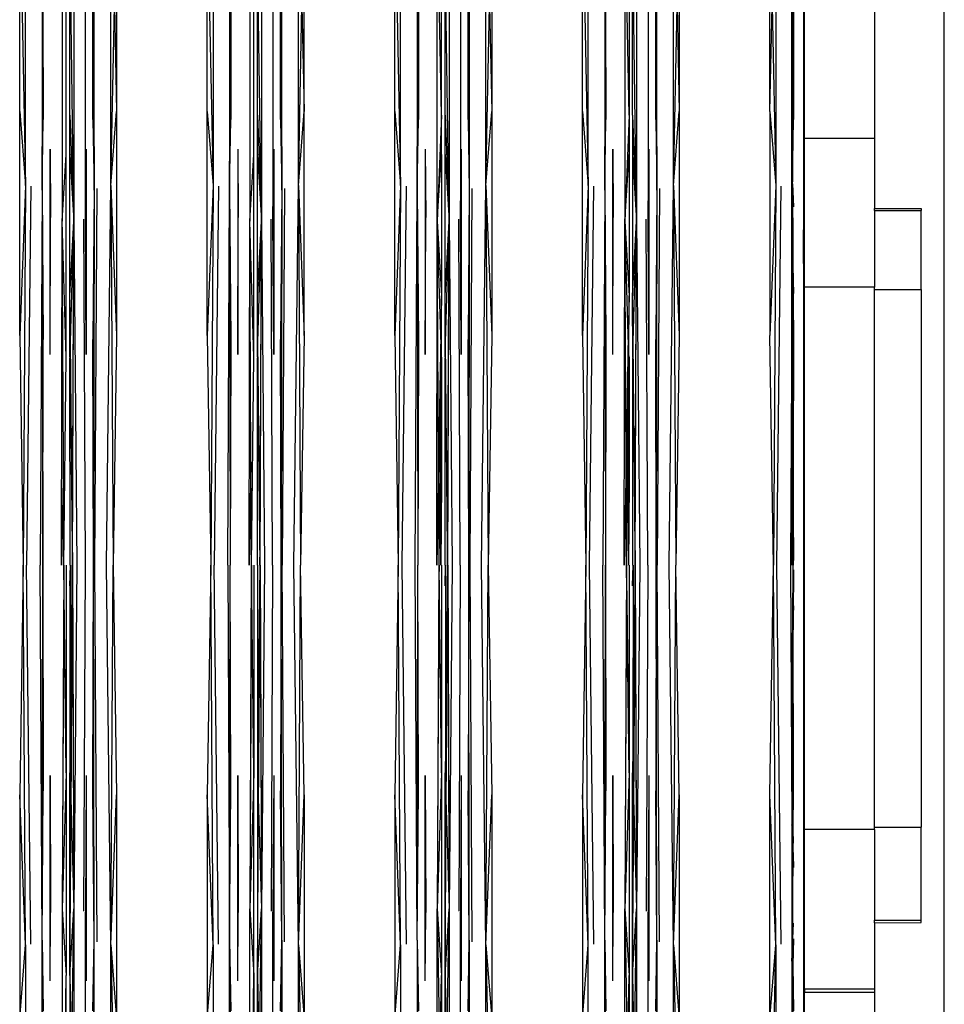
# Model space of a CAD drawing. Units: millimetres. Extents: x 33713 to 40626, y 26160 to 31499.
# Drawn here: x 38897 to 39096, y 28047 to 28258 of the extents above; entities that cross this region are included whole.
import ezdxf

# ---------------------------------------------------------------- set-up
doc = ezdxf.new("R2010")
doc.units = ezdxf.units.MM

msp = doc.modelspace()

# ---------------------------------------------------------------- linework, layer by layer
for p, q in [((39065.5, 28232.527), (39065.5, 28472.5)), ((39080.5, 28470.931), (39080.5, 28232.527)), ((39095.5, 27810.069), (39095.5, 28470.931)), ((39065.3, 28420), (39065.3, 27862)), ((38898.31, 28222.481), (38898.31, 28298.408)), ((38916.612, 28222.481), (38916.612, 28298.408)), ((38938.564, 28298.408), (38938.564, 28222.481)), ((38956.867, 28222.481), (38956.867, 28298.408)), ((38978.819, 28222.481), (38978.819, 28298.408)), ((38997.121, 28222.481), (38997.121, 28298.408)), ((39019.073, 28222.481), (39019.073, 28298.408)), ((39037.375, 28222.481), (39037.375, 28298.408)), ((39059.327, 28298.408), (39059.327, 28222.481)), ((38901.871, 28296.475), (38901.871, 28221.48)), ((38913.052, 28221.48), (38913.052, 28296.475)), ((38942.125, 28296.475), (38942.125, 28221.48)), ((38953.306, 28221.48), (38953.306, 28296.475)), ((38982.379, 28296.475), (38982.379, 28221.48)), ((38993.56, 28296.475), (38993.56, 28221.48)), ((39022.634, 28296.475), (39022.634, 28221.48)), ((39033.814, 28221.48), (39033.814, 28296.475)), ((38897.062, 28238.34), (38897.062, 28284.007)), ((38897.062, 28284.007), (38898.31, 28222.481)), ((38906.167, 28283.57), (38906.167, 28214.8)), ((38908.709, 28283.563), (38908.709, 28214.796)), ((38911.152, 28215.482), (38911.152, 28284.889)), ((38917.86, 28284.007), (38917.86, 28238.34)), ((38937.317, 28284.007), (38938.564, 28222.481)), ((38937.317, 28238.34), (38937.317, 28284.007)), ((38946.421, 28283.57), (38946.421, 28214.8)), ((38948.963, 28283.563), (38948.963, 28214.796)), ((38951.406, 28284.889), (38951.406, 28215.482)), ((38958.114, 28238.34), (38958.114, 28284.007)), ((38977.571, 28238.34), (38977.571, 28284.007)), ((38977.571, 28284.007), (38978.819, 28222.481)), ((38986.675, 28214.8), (38986.675, 28283.57)), ((38987.578, 28237.54), (38986.675, 28283.57)), ((38989.218, 28283.563), (38989.218, 28214.796)), ((38991.661, 28284.889), (38991.661, 28215.482)), ((38998.369, 28284.007), (38998.369, 28238.34)), ((39017.825, 28238.34), (39017.825, 28284.007)), ((39017.825, 28284.007), (39019.073, 28222.481)), ((39026.929, 28283.57), (39026.929, 28214.8)), ((39027.832, 28237.54), (39026.929, 28283.57)), ((39029.472, 28283.563), (39029.472, 28214.796)), ((39031.915, 28284.889), (39031.915, 28215.482)), ((39038.623, 28284.007), (39038.623, 28238.34)), ((39058.079, 28238.34), (39058.079, 28284.007)), ((38902.129, 28236.64), (38902.129, 28281.509)), ((38912.793, 28236.64), (38912.793, 28281.509)), ((38942.384, 28281.509), (38942.384, 28236.64)), ((38953.047, 28236.64), (38953.047, 28281.509)), ((38982.638, 28281.509), (38982.638, 28236.64)), ((38993.302, 28236.64), (38993.302, 28281.509)), ((39022.892, 28236.64), (39022.892, 28281.509)), ((39033.556, 28236.64), (39033.556, 28281.509)), ((39063.146, 28273.349), (39063.146, 28257.022)), ((38907.069, 28229.07), (38907.069, 28270.387)), ((38907.853, 28237.54), (38907.853, 28270.387)), ((38908.709, 28214.796), (38907.9, 28271.107)), ((38947.324, 28229.07), (38947.324, 28270.387)), ((38948.107, 28237.54), (38948.107, 28270.387)), ((38948.963, 28214.796), (38948.154, 28271.107)), ((38987.578, 28237.54), (38987.578, 28270.387)), ((38988.362, 28237.54), (38988.362, 28270.387)), ((38989.218, 28214.796), (38988.408, 28271.107)), ((39027.832, 28270.387), (39027.832, 28237.54)), ((39028.616, 28237.54), (39028.616, 28270.387)), ((39029.472, 28214.796), (39028.663, 28271.107)), ((39062.888, 28268.356), (39062.888, 28236.362)), ((39062.758, 28225.98), (39062.758, 28265.847)), ((38916.612, 28222.481), (38917.392, 28260.9)), ((38917.392, 28260.9), (38917.86, 28238.34)), ((38956.867, 28222.481), (38957.646, 28260.9)), ((38957.646, 28260.9), (38958.114, 28238.34)), ((38997.121, 28222.481), (38997.9, 28260.9)), ((38997.9, 28260.9), (38998.369, 28238.34)), ((39037.375, 28222.481), (39038.154, 28260.9)), ((39038.154, 28260.9), (39038.623, 28238.34)), ((39058.079, 28238.34), (39058.548, 28260.9)), ((39058.548, 28260.9), (39059.327, 28222.481)), ((38901.871, 28221.48), (38902.033, 28259.038)), ((38902.033, 28259.038), (38902.129, 28236.64)), ((38912.793, 28236.64), (38912.89, 28259.038)), ((38912.89, 28259.038), (38913.052, 28221.48)), ((38942.125, 28221.48), (38942.287, 28259.038)), ((38942.287, 28259.038), (38942.384, 28236.64)), ((38953.047, 28236.64), (38953.144, 28259.038)), ((38953.144, 28259.038), (38953.306, 28221.48)), ((38982.379, 28221.48), (38982.541, 28259.038)), ((38982.541, 28259.038), (38982.638, 28236.64)), ((38993.302, 28236.64), (38993.398, 28259.038)), ((38993.398, 28259.038), (38993.56, 28221.48)), ((39022.634, 28221.48), (39022.795, 28259.038)), ((39022.795, 28259.038), (39022.892, 28236.64)), ((39033.556, 28236.64), (39033.653, 28259.038)), ((39033.653, 28259.038), (39033.814, 28221.48)), ((39062.986, 28244.172), (39063.05, 28259.038)), ((39063.05, 28259.038), (39063.081, 28251.791)), ((39063.081, 28251.791), (39063.146, 28257.022)), ((39063.146, 28257.022), (39063.146, 28236.64)), ((39062.986, 28244.172), (39063.081, 28251.791)), ((39063.081, 28251.791), (39063.146, 28236.64)), ((39062.888, 28236.362), (39062.986, 28244.172)), ((39062.888, 28223.259), (39062.986, 28244.172)), ((38897.062, 28190.277), (38897.062, 28238.34)), ((38897.062, 28238.34), (38898.31, 28222.481)), ((38901.871, 28221.48), (38902.129, 28236.64)), ((38907.853, 28237.54), (38908.709, 28214.796)), ((38907.853, 28229.07), (38907.853, 28237.54)), ((38912.793, 28236.64), (38913.052, 28221.48)), ((38916.612, 28222.481), (38917.86, 28238.34)), ((38917.86, 28238.34), (38917.86, 28190.277)), ((38937.317, 28238.34), (38938.564, 28222.481)), ((38937.317, 28190.277), (38937.317, 28238.34)), ((38942.125, 28221.48), (38942.384, 28236.64)), ((38948.107, 28237.54), (38948.963, 28214.796)), ((38948.107, 28229.07), (38948.107, 28237.54)), ((38953.047, 28236.64), (38953.306, 28221.48)), ((38956.867, 28222.481), (38958.114, 28238.34)), ((38958.114, 28190.277), (38958.114, 28238.34)), ((38977.571, 28190.277), (38977.571, 28238.34)), ((38977.571, 28238.34), (38978.819, 28222.481)), ((38982.379, 28221.48), (38982.638, 28236.64)), ((38987.578, 28237.54), (38986.675, 28214.8)), ((38987.578, 28229.07), (38987.578, 28237.54)), ((38988.362, 28237.54), (38989.218, 28214.796)), ((38988.362, 28229.07), (38988.362, 28237.54)), ((38993.302, 28236.64), (38993.56, 28221.48)), ((38997.121, 28222.481), (38998.369, 28238.34)), ((38998.369, 28238.34), (38998.369, 28190.277)), ((39017.825, 28190.277), (39017.825, 28238.34)), ((39017.825, 28238.34), (39019.073, 28222.481)), ((39022.634, 28221.48), (39022.892, 28236.64)), ((39027.832, 28237.54), (39026.929, 28214.8)), ((39027.832, 28237.54), (39027.832, 28229.07)), ((39028.616, 28237.54), (39029.472, 28214.796)), ((39028.616, 28237.54), (39028.616, 28229.07)), ((39033.556, 28236.64), (39033.814, 28221.48)), ((39037.375, 28222.481), (39038.623, 28238.34)), ((39038.623, 28238.34), (39038.623, 28190.277)), ((39058.079, 28238.34), (39059.327, 28222.481)), ((39058.079, 28238.34), (39058.079, 28190.277)), ((39062.888, 28223.259), (39063.146, 28236.64)), ((39062.758, 28225.98), (39062.888, 28236.362)), ((39062.888, 28236.362), (39062.888, 28223.259)), ((39080.5, 28232.527), (39065.5, 28232.527)), ((39065.5, 28200.661), (39065.5, 28232.527)), ((39080.5, 28232.527), (39080.5, 28217.522)), ((38903.593, 28186.174), (38903.593, 28230.236)), ((38903.593, 28230.236), (38903.7, 28215.553)), ((38911.152, 28215.482), (38911.33, 28230.236)), ((38911.33, 28230.236), (38911.33, 28186.174)), ((38943.847, 28230.236), (38943.954, 28215.553)), ((38943.847, 28230.236), (38943.847, 28186.174)), ((38951.406, 28215.482), (38951.584, 28230.236)), ((38951.584, 28230.236), (38951.584, 28186.174)), ((38984.101, 28230.236), (38984.208, 28215.553)), ((38984.101, 28230.236), (38984.101, 28186.174)), ((38991.661, 28215.482), (38991.838, 28230.236)), ((38991.838, 28230.236), (38991.838, 28186.174)), ((39024.356, 28230.236), (39024.463, 28215.553)), ((39024.356, 28186.174), (39024.356, 28230.236)), ((39031.915, 28215.482), (39032.092, 28230.236)), ((39032.092, 28230.236), (39032.092, 28186.174)), ((38906.167, 28214.8), (38907.069, 28229.07)), ((38907.069, 28185.584), (38907.069, 28229.07)), ((38907.853, 28229.07), (38908.709, 28214.796)), ((38907.853, 28198.794), (38907.853, 28229.07)), ((38946.421, 28214.8), (38947.324, 28229.07)), ((38947.324, 28185.584), (38947.324, 28229.07)), ((38948.107, 28229.07), (38948.963, 28214.796)), ((38948.107, 28198.794), (38948.107, 28229.07)), ((38986.675, 28214.8), (38987.578, 28229.07)), ((38987.578, 28229.07), (38987.578, 28198.794)), ((38988.362, 28229.07), (38989.218, 28214.796)), ((38988.362, 28198.794), (38988.362, 28229.07)), ((39026.929, 28214.8), (39027.832, 28229.07)), ((39027.832, 28229.07), (39027.832, 28198.794)), ((39028.616, 28229.07), (39029.472, 28214.796)), ((39028.616, 28229.07), (39028.616, 28198.794)), ((39062.834, 28211.172), (39062.758, 28225.98)), ((39062.761, 28197.098), (39062.758, 28225.98)), ((39062.758, 28225.98), (39062.888, 28223.259)), ((38898.31, 28222.481), (38897.062, 28190.277)), ((38898.31, 28222.481), (38897.816, 28141)), ((38899.482, 28222.341), (38898.553, 28141)), ((38913.604, 28221.825), (38913.139, 28141)), ((38915.666, 28141), (38916.612, 28222.481)), ((38916.612, 28222.481), (38917.86, 28190.277)), ((38916.612, 28222.481), (38917.107, 28141)), ((38938.564, 28222.481), (38937.317, 28190.277)), ((38938.564, 28222.481), (38938.07, 28141)), ((38939.736, 28222.341), (38938.807, 28141)), ((38953.859, 28221.825), (38953.394, 28141)), ((38955.92, 28141), (38956.867, 28222.481)), ((38956.867, 28222.481), (38957.361, 28141)), ((38956.867, 28222.481), (38958.114, 28190.277)), ((38978.819, 28222.481), (38977.571, 28190.277)), ((38978.819, 28222.481), (38978.324, 28141)), ((38979.99, 28222.341), (38979.061, 28141)), ((38994.113, 28221.825), (38993.648, 28141)), ((38996.174, 28141), (38997.121, 28222.481)), ((38997.121, 28222.481), (38998.369, 28190.277)), ((38997.121, 28222.481), (38997.615, 28141)), ((39019.073, 28222.481), (39017.825, 28190.277)), ((39019.073, 28222.481), (39018.579, 28141)), ((39020.244, 28222.341), (39019.316, 28141)), ((39034.367, 28221.825), (39033.902, 28141)), ((39036.428, 28141), (39037.375, 28222.481)), ((39037.375, 28222.481), (39037.869, 28141)), ((39037.375, 28222.481), (39038.623, 28190.277)), ((39059.327, 28222.481), (39058.079, 28190.277)), ((39059.327, 28222.481), (39058.833, 28141)), ((39059.57, 28141), (39060.499, 28222.341)), ((39062.91, 28222.791), (39062.888, 28223.259)), ((39062.888, 28221.48), (39062.91, 28222.791)), ((39062.91, 28222.791), (39063.146, 28217.844)), ((38901.871, 28221.48), (38901.451, 28141)), ((38901.871, 28221.48), (38902.129, 28189.416)), ((38901.871, 28221.48), (38902.011, 28141)), ((38913.052, 28221.48), (38912.793, 28189.416)), ((38913.052, 28221.48), (38912.912, 28141)), ((38941.705, 28141), (38942.125, 28221.48)), ((38942.125, 28221.48), (38942.265, 28141)), ((38942.125, 28221.48), (38942.384, 28189.416)), ((38953.306, 28221.48), (38953.047, 28189.416)), ((38953.306, 28221.48), (38953.166, 28141)), ((38981.959, 28141), (38982.379, 28221.48)), ((38982.379, 28221.48), (38982.638, 28189.416)), ((38982.379, 28221.48), (38982.519, 28141)), ((38993.56, 28221.48), (38993.302, 28189.416)), ((38993.56, 28221.48), (38993.42, 28141)), ((39022.634, 28221.48), (39022.214, 28141)), ((39022.634, 28221.48), (39022.892, 28189.416)), ((39022.634, 28221.48), (39022.774, 28141)), ((39033.814, 28221.48), (39033.556, 28189.416)), ((39033.814, 28221.48), (39033.674, 28141)), ((39062.888, 28221.48), (39062.834, 28211.172)), ((39062.888, 28221.48), (39063.079, 28197.774)), ((39062.888, 28221.48), (39062.939, 28191.797)), ((39080.5, 28217.522), (39090.5, 28217.522)), ((39080.5, 28217.078), (39080.5, 28217.522)), ((39090.5, 28217.522), (39090.5, 28217.078)), ((38903.593, 28186.174), (38903.7, 28215.553)), ((38911.33, 28186.174), (38911.152, 28215.482)), ((38943.847, 28186.174), (38943.954, 28215.553)), ((38951.584, 28186.174), (38951.406, 28215.482)), ((38984.101, 28186.174), (38984.208, 28215.553)), ((38991.838, 28186.174), (38991.661, 28215.482)), ((39024.356, 28186.174), (39024.463, 28215.553)), ((39032.092, 28186.174), (39031.915, 28215.482)), ((39080.5, 28217.078), (39090.5, 28217.078)), ((39080.5, 28217.078), (39080.5, 28200.661)), ((39090.5, 28200.101), (39090.5, 28217.078)), ((38906.047, 28141), (38906.167, 28214.8)), ((38907.069, 28185.584), (38906.167, 28214.8)), ((38906.437, 28163.058), (38906.167, 28214.8)), ((38907.853, 28198.794), (38908.709, 28214.796)), ((38907.95, 28188.903), (38908.709, 28214.796)), ((38908.387, 28144.553), (38908.709, 28214.796)), ((38908.421, 28141), (38908.709, 28214.796)), ((38908.709, 28214.796), (38909.359, 28141)), ((38910.773, 28215.246), (38911.092, 28141)), ((38946.301, 28141), (38946.421, 28214.8)), ((38947.324, 28185.584), (38946.421, 28214.8)), ((38946.691, 28163.058), (38946.421, 28214.8)), ((38948.107, 28198.794), (38948.963, 28214.796)), ((38948.205, 28188.903), (38948.963, 28214.796)), ((38948.641, 28144.553), (38948.963, 28214.796)), ((38948.676, 28141), (38948.963, 28214.796)), ((38948.963, 28214.796), (38949.613, 28141)), ((38951.346, 28141), (38951.027, 28215.246)), ((38986.555, 28141), (38986.675, 28214.8)), ((38986.675, 28214.8), (38987.578, 28198.794)), ((38986.945, 28163.058), (38986.675, 28214.8)), ((38987.429, 28190.394), (38986.675, 28214.8)), ((38988.362, 28198.794), (38989.218, 28214.796)), ((38988.459, 28188.903), (38989.218, 28214.796)), ((38988.895, 28144.553), (38989.218, 28214.796)), ((38988.93, 28141), (38989.218, 28214.796)), ((38989.218, 28214.796), (38989.867, 28141)), ((38991.6, 28141), (38991.281, 28215.246)), ((39026.809, 28141), (39026.929, 28214.8)), ((39026.929, 28214.8), (39027.832, 28198.794)), ((39027.2, 28163.058), (39026.929, 28214.8)), ((39027.683, 28190.394), (39026.929, 28214.8)), ((39028.616, 28198.794), (39029.472, 28214.796)), ((39028.713, 28188.903), (39029.472, 28214.796)), ((39029.149, 28144.553), (39029.472, 28214.796)), ((39029.184, 28141), (39029.472, 28214.796)), ((39029.472, 28214.796), (39030.122, 28141)), ((39031.855, 28141), (39031.536, 28215.246)), ((39062.834, 28211.172), (39062.761, 28197.098)), ((39062.939, 28191.797), (39062.834, 28211.172)), ((39065.3, 28205.727), (39065.3, 28212.952)), ((39063.146, 28200.66), (39063.079, 28197.774)), ((39080.5, 28200.661), (39065.5, 28200.661)), ((39065.5, 28084.219), (39065.5, 28200.661)), ((39080.5, 28200.101), (39080.5, 28200.661)), ((38907.95, 28188.903), (38907.853, 28198.794)), ((38907.856, 28185.664), (38907.853, 28198.794)), ((38948.205, 28188.903), (38948.107, 28198.794)), ((38948.11, 28185.664), (38948.107, 28198.794)), ((38987.578, 28198.794), (38987.429, 28190.394)), ((38987.555, 28186.309), (38987.578, 28198.794)), ((38988.459, 28188.903), (38988.362, 28198.794)), ((38988.364, 28185.664), (38988.362, 28198.794)), ((39027.832, 28198.794), (39027.683, 28190.394)), ((39027.81, 28186.309), (39027.832, 28198.794)), ((39028.618, 28185.664), (39028.616, 28198.794)), ((39028.713, 28188.903), (39028.616, 28198.794)), ((39080.5, 28200.101), (39090.5, 28200.101)), ((39080.5, 28084.779), (39080.5, 28200.101)), ((39090.5, 28200.101), (39090.5, 28084.779)), ((39062.758, 28196.578), (39062.468, 28141)), ((39062.758, 28196.578), (39062.761, 28197.098)), ((39062.762, 28184.188), (39062.758, 28196.578)), ((39063.079, 28197.774), (39062.939, 28191.797)), ((39063.079, 28197.774), (39063.146, 28189.416)), ((38897.062, 28190.277), (38897.816, 28141)), ((38917.86, 28190.277), (38917.107, 28141)), ((38937.317, 28190.277), (38938.07, 28141)), ((38958.114, 28190.277), (38957.361, 28141)), ((38977.571, 28190.277), (38978.324, 28141)), ((38987.429, 28190.394), (38986.945, 28163.058)), ((38987.555, 28186.309), (38987.429, 28190.394)), ((38998.369, 28190.277), (38997.615, 28141)), ((39017.825, 28190.277), (39018.579, 28141)), ((39027.683, 28190.394), (39027.2, 28163.058)), ((39027.81, 28186.309), (39027.683, 28190.394)), ((39038.623, 28190.277), (39037.869, 28141)), ((39058.833, 28141), (39058.079, 28190.277)), ((39062.935, 28191.595), (39062.762, 28184.188)), ((39062.939, 28191.797), (39062.935, 28191.595)), ((39062.935, 28191.595), (39062.942, 28190.1)), ((39062.942, 28190.1), (39062.998, 28158.019)), ((39063.082, 28163.012), (39062.942, 28190.1)), ((38902.011, 28141), (38902.129, 28189.416)), ((38907.856, 28185.664), (38907.95, 28188.903)), ((38908.387, 28144.553), (38907.95, 28188.903)), ((38912.912, 28141), (38912.793, 28189.416)), ((38942.384, 28189.416), (38942.265, 28141)), ((38948.11, 28185.664), (38948.205, 28188.903)), ((38948.641, 28144.553), (38948.205, 28188.903)), ((38953.166, 28141), (38953.047, 28189.416)), ((38982.638, 28189.416), (38982.519, 28141)), ((38988.364, 28185.664), (38988.459, 28188.903)), ((38988.895, 28144.553), (38988.459, 28188.903)), ((38993.42, 28141), (38993.302, 28189.416)), ((39022.892, 28189.416), (39022.774, 28141)), ((39028.618, 28185.664), (39028.713, 28188.903)), ((39029.149, 28144.553), (39028.713, 28188.903)), ((39033.674, 28141), (39033.556, 28189.416)), ((39063.146, 28189.416), (39063.082, 28163.012)), ((38987.578, 28185.584), (38987.555, 28186.309)), ((39027.832, 28185.584), (39027.81, 28186.309)), ((38906.552, 28141), (38907.069, 28185.584)), ((38907.853, 28185.584), (38907.856, 28185.664)), ((38907.853, 28185.584), (38907.856, 28185.376)), ((38907.856, 28185.376), (38908.37, 28141)), ((38907.864, 28141), (38907.856, 28185.376)), ((38946.807, 28141), (38947.324, 28185.584)), ((38948.107, 28185.584), (38948.11, 28185.664)), ((38948.107, 28185.584), (38948.11, 28185.376)), ((38948.11, 28185.376), (38948.624, 28141)), ((38948.118, 28141), (38948.11, 28185.376)), ((38987.55, 28183.164), (38987.578, 28185.584)), ((38987.578, 28185.584), (38987.578, 28158.895)), ((38988.362, 28185.584), (38988.364, 28185.664)), ((38988.362, 28185.584), (38988.364, 28185.376)), ((38988.364, 28185.376), (38988.879, 28141)), ((38988.372, 28141), (38988.364, 28185.376)), ((39027.804, 28183.164), (39027.832, 28185.584)), ((39027.832, 28185.584), (39027.832, 28158.895)), ((39028.616, 28185.584), (39028.618, 28185.664)), ((39028.616, 28185.584), (39028.618, 28185.376)), ((39028.618, 28185.376), (39029.133, 28141)), ((39028.626, 28141), (39028.618, 28185.376)), ((39062.758, 28184.019), (39062.762, 28184.188)), ((39062.758, 28184.019), (39062.762, 28183.589)), ((38987.061, 28141), (38987.55, 28183.164)), ((38987.474, 28141), (38987.55, 28183.164)), ((39027.315, 28141), (39027.804, 28183.164)), ((39027.728, 28141), (39027.804, 28183.164)), ((39062.762, 28183.589), (39062.758, 28145.32)), ((39062.762, 28183.589), (39062.998, 28158.019)), ((38906.437, 28163.058), (38906.047, 28141)), ((38906.552, 28141), (38906.437, 28163.058)), ((38946.691, 28163.058), (38946.301, 28141)), ((38946.807, 28141), (38946.691, 28163.058)), ((38986.945, 28163.058), (38986.555, 28141)), ((38987.061, 28141), (38986.945, 28163.058)), ((39027.2, 28163.058), (39026.809, 28141)), ((39027.315, 28141), (39027.2, 28163.058)), ((39063.082, 28163.012), (39063.055, 28151.923)), ((39063.146, 28150.442), (39063.082, 28163.012)), ((38987.578, 28158.895), (38987.474, 28141)), ((39027.832, 28158.895), (39027.728, 28141)), ((39062.998, 28158.019), (39063.055, 28151.923)), ((39062.998, 28158.019), (39063.028, 28141)), ((39063.055, 28151.923), (39063.028, 28141)), ((39063.055, 28151.923), (39063.146, 28141.992)), ((38908.37, 28141), (38908.387, 28144.553)), ((38908.421, 28141), (38908.387, 28144.553)), ((38948.624, 28141), (38948.641, 28144.553)), ((38948.676, 28141), (38948.641, 28144.553)), ((38988.879, 28141), (38988.895, 28144.553)), ((38988.93, 28141), (38988.895, 28144.553)), ((39029.133, 28141), (39029.149, 28144.553)), ((39029.184, 28141), (39029.149, 28144.553)), ((39062.758, 28145.32), (39062.766, 28141)), ((38897.816, 28141), (38897.062, 28091.723)), ((38898.31, 28059.519), (38897.816, 28141)), ((38899.482, 28059.659), (38898.553, 28141)), ((38901.871, 28060.52), (38901.451, 28141)), ((38901.871, 28060.52), (38902.011, 28141)), ((38902.011, 28141), (38902.129, 28092.584)), ((38906.501, 28141), (38906.167, 28067.2)), ((38906.501, 28141), (38906.537, 28138.148)), ((38906.552, 28141), (38906.537, 28138.148)), ((38907.069, 28096.416), (38906.552, 28141)), ((38907.069, 28141), (38907.069, 28096.416)), ((38907.864, 28141), (38907.853, 28136.523)), ((38907.853, 28136.523), (38907.957, 28141)), ((38907.957, 28141), (38907.864, 28141)), ((38907.957, 28141), (38907.91, 28101.334)), ((38908.37, 28141), (38907.91, 28101.334)), ((38908.37, 28141), (38908.392, 28136.36)), ((38908.392, 28136.36), (38908.421, 28141)), ((38908.421, 28141), (38908.709, 28067.204)), ((38909.359, 28141), (38908.709, 28067.204)), ((38911.092, 28141), (38910.773, 28066.754)), ((38912.793, 28092.584), (38912.912, 28141)), ((38913.052, 28060.52), (38912.912, 28141)), ((38913.139, 28141), (38913.604, 28060.175)), ((38916.612, 28059.519), (38915.666, 28141)), ((38916.612, 28059.519), (38917.107, 28141)), ((38917.107, 28141), (38917.86, 28091.723)), ((38938.07, 28141), (38937.317, 28091.723)), ((38938.564, 28059.519), (38938.07, 28141)), ((38939.736, 28059.659), (38938.807, 28141)), ((38941.705, 28141), (38942.125, 28060.52)), ((38942.125, 28060.52), (38942.265, 28141)), ((38942.384, 28092.584), (38942.265, 28141)), ((38946.755, 28141), (38946.421, 28067.2)), ((38946.755, 28141), (38946.792, 28138.148)), ((38946.807, 28141), (38946.792, 28138.148)), ((38947.324, 28096.416), (38946.807, 28141)), ((38947.324, 28141), (38947.324, 28096.416)), ((38948.118, 28141), (38948.107, 28136.523)), ((38948.624, 28141), (38948.113, 28096.863)), ((38948.624, 28141), (38948.646, 28136.36)), ((38948.646, 28136.36), (38948.676, 28141)), ((38948.676, 28141), (38948.963, 28067.204)), ((38949.613, 28141), (38948.963, 28067.204)), ((38951.346, 28141), (38951.027, 28066.754)), ((38953.166, 28141), (38953.047, 28092.584)), ((38953.306, 28060.52), (38953.166, 28141)), ((38953.859, 28060.175), (38953.394, 28141)), ((38956.867, 28059.519), (38955.92, 28141)), ((38956.867, 28059.519), (38957.361, 28141)), ((38958.114, 28091.723), (38957.361, 28141)), ((38978.324, 28141), (38977.571, 28091.723)), ((38978.819, 28059.519), (38978.324, 28141)), ((38979.061, 28141), (38979.99, 28059.659)), ((38982.379, 28060.52), (38981.959, 28141)), ((38982.379, 28060.52), (38982.519, 28141)), ((38982.638, 28092.584), (38982.519, 28141)), ((38987.01, 28141), (38986.675, 28067.2)), ((38987.01, 28141), (38987.046, 28138.148)), ((38987.061, 28141), (38987.046, 28138.148)), ((38987.578, 28096.416), (38987.061, 28141)), ((38987.578, 28141), (38987.578, 28096.416)), ((38988.372, 28141), (38988.362, 28136.523)), ((38988.362, 28136.523), (38988.465, 28141)), ((38988.465, 28141), (38988.372, 28141)), ((38988.879, 28141), (38988.419, 28101.334)), ((38988.465, 28141), (38988.419, 28101.334)), ((38988.879, 28141), (38988.9, 28136.36)), ((38988.9, 28136.36), (38988.93, 28141)), ((38988.93, 28141), (38989.218, 28067.204)), ((38989.867, 28141), (38989.218, 28067.204)), ((38991.6, 28141), (38991.281, 28066.754)), ((38993.42, 28141), (38993.302, 28092.584)), ((38993.56, 28060.52), (38993.42, 28141)), ((38993.648, 28141), (38994.113, 28060.175)), ((38997.121, 28059.519), (38996.174, 28141)), ((38997.121, 28059.519), (38997.615, 28141)), ((38997.615, 28141), (38998.369, 28091.723)), ((39018.579, 28141), (39017.825, 28091.723)), ((39019.073, 28059.519), (39018.579, 28141)), ((39019.316, 28141), (39020.244, 28059.659)), ((39022.634, 28060.52), (39022.214, 28141)), ((39022.634, 28060.52), (39022.774, 28141)), ((39022.774, 28141), (39022.892, 28092.584)), ((39027.264, 28141), (39026.929, 28067.2)), ((39027.264, 28141), (39027.3, 28138.148)), ((39027.315, 28141), (39027.3, 28138.148)), ((39027.832, 28096.416), (39027.315, 28141)), ((39027.832, 28141), (39027.832, 28096.416)), ((39028.626, 28141), (39028.616, 28136.523)), ((39028.616, 28136.523), (39028.72, 28141)), ((39028.72, 28141), (39028.626, 28141)), ((39029.133, 28141), (39028.673, 28101.334)), ((39028.72, 28141), (39028.673, 28101.334)), ((39029.133, 28141), (39029.154, 28136.36)), ((39029.154, 28136.36), (39029.184, 28141)), ((39029.184, 28141), (39029.472, 28067.204)), ((39030.122, 28141), (39029.472, 28067.204)), ((39031.855, 28141), (39031.536, 28066.754)), ((39033.674, 28141), (39033.556, 28092.584)), ((39033.814, 28060.52), (39033.674, 28141)), ((39034.367, 28060.175), (39033.902, 28141)), ((39037.375, 28059.519), (39036.428, 28141)), ((39037.375, 28059.519), (39037.869, 28141)), ((39038.623, 28091.723), (39037.869, 28141)), ((39058.079, 28091.723), (39058.833, 28141)), ((39059.327, 28059.519), (39058.833, 28141)), ((39060.499, 28059.659), (39059.57, 28141)), ((39062.468, 28141), (39062.758, 28085.422)), ((39063.007, 28129.216), (39063.028, 28141)), ((39063.057, 28130.3), (39063.028, 28141)), ((39063.146, 28140.008), (39063.057, 28130.3)), ((38906.537, 28138.148), (38906.167, 28067.2)), ((38946.792, 28138.148), (38946.421, 28067.2)), ((38987.046, 28138.148), (38986.675, 28067.2)), ((38987.046, 28138.148), (38987.578, 28096.416)), ((39027.3, 28138.148), (39026.929, 28067.2)), ((39027.3, 28138.148), (39027.832, 28096.416)), ((38907.853, 28136.523), (38907.853, 28096.416)), ((38908.083, 28088.569), (38908.392, 28136.36)), ((38908.392, 28136.36), (38908.709, 28067.204)), ((38948.107, 28136.523), (38948.113, 28096.863)), ((38948.337, 28088.569), (38948.646, 28136.36)), ((38948.646, 28136.36), (38948.963, 28067.204)), ((38988.592, 28088.569), (38988.9, 28136.36)), ((38988.9, 28136.36), (38989.218, 28067.204)), ((39028.846, 28088.569), (39029.154, 28136.36)), ((39029.154, 28136.36), (39029.472, 28067.204)), ((39063.146, 28132.272), (39063.057, 28130.3)), ((39063.007, 28129.216), (39062.758, 28123.733)), ((39063.055, 28130.077), (39062.998, 28123.981)), ((39062.998, 28123.981), (39063.007, 28129.216)), ((39063.055, 28130.077), (39063.007, 28129.216)), ((39063.057, 28130.3), (39063.054, 28130.245)), ((39063.054, 28130.245), (39063.055, 28130.077)), ((39063.146, 28092.584), (39063.055, 28130.077)), ((39062.998, 28123.981), (39062.758, 28097.981)), ((39062.758, 28097.981), (39062.758, 28123.733)), ((39062.939, 28090.203), (39062.998, 28123.981)), ((38907.91, 28101.334), (38907.853, 28096.416)), ((38907.91, 28101.334), (38907.902, 28094.735)), ((38988.419, 28101.334), (38988.362, 28096.416)), ((38988.419, 28101.334), (38988.411, 28094.735)), ((39028.673, 28101.334), (39028.616, 28096.416)), ((39028.673, 28101.334), (39028.665, 28094.735)), ((39062.939, 28090.203), (39062.758, 28097.981)), ((39062.758, 28097.981), (39062.758, 28085.422)), ((38903.593, 28051.764), (38903.593, 28095.826)), ((38903.593, 28095.826), (38903.7, 28066.447)), ((38907.069, 28096.416), (38906.167, 28067.2)), ((38907.069, 28096.416), (38907.069, 28052.93)), ((38907.853, 28052.93), (38907.853, 28096.416)), ((38907.853, 28096.416), (38907.902, 28094.735)), ((38911.33, 28095.826), (38911.152, 28066.518)), ((38911.33, 28095.826), (38911.33, 28051.764)), ((38943.847, 28051.764), (38943.847, 28095.826)), ((38943.847, 28095.826), (38943.954, 28066.447)), ((38947.324, 28096.416), (38946.421, 28067.2)), ((38947.324, 28052.93), (38947.324, 28096.416)), ((38948.113, 28096.863), (38948.107, 28096.416)), ((38948.107, 28096.416), (38948.113, 28096.242)), ((38948.113, 28096.242), (38948.107, 28052.93)), ((38948.113, 28096.242), (38948.337, 28088.569)), ((38951.584, 28095.826), (38951.406, 28066.518)), ((38951.584, 28095.826), (38951.584, 28051.764)), ((38984.101, 28051.764), (38984.101, 28095.826)), ((38984.101, 28095.826), (38984.208, 28066.447)), ((38987.578, 28096.416), (38986.675, 28067.2)), ((38987.578, 28096.416), (38987.578, 28052.93)), ((38988.362, 28052.93), (38988.362, 28096.416)), ((38988.362, 28096.416), (38988.411, 28094.735)), ((38991.838, 28095.826), (38991.661, 28066.518)), ((38991.838, 28095.826), (38991.838, 28051.764)), ((39024.356, 28051.764), (39024.356, 28095.826)), ((39024.356, 28095.826), (39024.463, 28066.447)), ((39027.832, 28096.416), (39026.929, 28067.2)), ((39027.832, 28096.416), (39027.832, 28052.93)), ((39028.616, 28052.93), (39028.616, 28096.416)), ((39028.616, 28096.416), (39028.665, 28094.735)), ((39032.092, 28095.826), (39031.915, 28066.518)), ((39032.092, 28095.826), (39032.092, 28051.764)), ((38907.902, 28094.735), (38907.853, 28052.93)), ((38907.902, 28094.735), (38908.083, 28088.569)), ((38988.411, 28094.735), (38988.362, 28052.93)), ((38988.411, 28094.735), (38988.592, 28088.569)), ((39028.665, 28094.735), (39028.616, 28052.93)), ((39028.665, 28094.735), (39028.846, 28088.569)), ((38898.31, 28059.519), (38897.062, 28091.723)), ((38897.062, 28091.723), (38897.062, 28043.66)), ((38901.871, 28060.52), (38902.129, 28092.584)), ((38913.052, 28060.52), (38912.793, 28092.584)), ((38916.612, 28059.519), (38917.86, 28091.723)), ((38917.86, 28091.723), (38917.86, 28043.66)), ((38938.564, 28059.519), (38937.317, 28091.723)), ((38937.317, 28091.723), (38937.317, 28043.66)), ((38942.125, 28060.52), (38942.384, 28092.584)), ((38953.306, 28060.52), (38953.047, 28092.584)), ((38956.867, 28059.519), (38958.114, 28091.723)), ((38958.114, 28091.723), (38958.114, 28043.66)), ((38978.819, 28059.519), (38977.571, 28091.723)), ((38977.571, 28091.723), (38977.571, 28043.66)), ((38982.379, 28060.52), (38982.638, 28092.584)), ((38993.56, 28060.52), (38993.302, 28092.584)), ((38997.121, 28059.519), (38998.369, 28091.723)), ((38998.369, 28091.723), (38998.369, 28043.66)), ((39019.073, 28059.519), (39017.825, 28091.723)), ((39017.825, 28091.723), (39017.825, 28043.66)), ((39022.634, 28060.52), (39022.892, 28092.584)), ((39033.814, 28060.52), (39033.556, 28092.584)), ((39037.375, 28059.519), (39038.623, 28091.723)), ((39038.623, 28091.723), (39038.623, 28043.66)), ((39058.079, 28043.66), (39058.079, 28091.723)), ((39059.327, 28059.519), (39058.079, 28091.723)), ((39063.079, 28084.226), (39063.146, 28092.584)), ((39062.924, 28081.336), (39062.939, 28090.203)), ((39063.079, 28084.226), (39062.939, 28090.203)), ((38907.853, 28052.93), (38908.083, 28088.569)), ((38908.083, 28088.569), (38908.709, 28067.204)), ((38948.107, 28052.93), (38948.337, 28088.569)), ((38948.337, 28088.569), (38948.963, 28067.204)), ((38988.362, 28052.93), (38988.592, 28088.569)), ((38988.592, 28088.569), (38989.218, 28067.204)), ((39028.616, 28052.93), (39028.846, 28088.569)), ((39028.846, 28088.569), (39029.472, 28067.204)), ((39062.758, 28085.422), (39062.758, 28085.233)), ((39062.759, 28085.207), (39062.758, 28085.233)), ((39062.759, 28085.207), (39062.758, 28056.02)), ((39062.759, 28085.207), (39062.888, 28060.52)), ((39062.759, 28085.207), (39062.924, 28081.336)), ((39080.5, 28084.779), (39090.5, 28084.779)), ((39080.5, 28084.219), (39080.5, 28084.779)), ((39090.5, 28064.765), (39090.5, 28084.779)), ((39063.035, 28078.739), (39063.079, 28084.226)), ((39063.146, 28081.34), (39063.079, 28084.226)), ((39080.5, 28084.219), (39065.5, 28084.219)), ((39065.5, 28050.002), (39065.5, 28084.219)), ((39080.5, 28084.219), (39080.5, 28064.765)), ((39062.888, 28060.52), (39062.924, 28081.336)), ((39062.924, 28081.336), (39063.035, 28078.739)), ((39062.888, 28060.52), (39063.035, 28078.739)), ((39063.035, 28078.739), (39063.146, 28076.119)), ((38903.593, 28051.764), (38903.7, 28066.447)), ((38906.167, 28067.2), (38907.069, 28052.93)), ((38906.167, 28067.2), (38906.167, 27998.43)), ((38907.853, 28052.93), (38908.709, 28067.204)), ((38908.174, 28032.478), (38908.709, 28067.204)), ((38908.709, 28067.204), (38908.709, 27998.437)), ((38911.152, 28066.518), (38911.33, 28051.764)), ((38911.152, 27997.111), (38911.152, 28066.518)), ((38943.847, 28051.764), (38943.954, 28066.447)), ((38946.421, 27998.43), (38946.421, 28067.2)), ((38946.421, 28067.2), (38947.324, 28052.93)), ((38948.107, 28052.93), (38948.963, 28067.204)), ((38948.429, 28032.478), (38948.963, 28067.204)), ((38948.963, 28067.204), (38948.963, 27998.437)), ((38951.406, 27997.111), (38951.406, 28066.518)), ((38951.406, 28066.518), (38951.584, 28051.764)), ((38984.101, 28051.764), (38984.208, 28066.447)), ((38986.675, 28067.2), (38987.578, 28052.93)), ((38986.675, 27998.43), (38986.675, 28067.2)), ((38986.675, 28067.2), (38987.239, 28032.475)), ((38988.362, 28052.93), (38989.218, 28067.204)), ((38988.683, 28032.478), (38989.218, 28067.204)), ((38989.218, 28067.204), (38989.218, 27998.437)), ((38991.661, 27997.111), (38991.661, 28066.518)), ((38991.661, 28066.518), (38991.838, 28051.764)), ((39024.356, 28051.764), (39024.463, 28066.447)), ((39026.929, 28067.2), (39027.832, 28052.93)), ((39026.929, 27998.43), (39026.929, 28067.2)), ((39026.929, 28067.2), (39027.493, 28032.475)), ((39028.616, 28052.93), (39029.472, 28067.204)), ((39028.937, 28032.478), (39029.472, 28067.204)), ((39029.472, 28067.204), (39029.472, 27998.437)), ((39031.915, 27997.111), (39031.915, 28066.518)), ((39031.915, 28066.518), (39032.092, 28051.764)), ((39062.91, 28059.209), (39063.146, 28064.156)), ((39080.5, 28064.765), (39090.5, 28064.765)), ((39080.5, 28064.255), (39080.5, 28064.765)), ((39080.5, 28064.255), (39090.5, 28064.269)), ((39080.5, 28064.255), (39080.5, 28050.002)), ((39090.5, 28064.269), (39090.5, 28064.765)), ((38897.062, 28043.66), (38898.31, 28059.519)), ((38898.31, 28059.519), (38898.31, 27983.592)), ((38901.871, 27985.525), (38901.871, 28060.52)), ((38901.871, 28060.52), (38902.129, 28045.36)), ((38901.871, 28060.52), (38902.033, 28022.962)), ((38912.793, 28045.36), (38913.052, 28060.52)), ((38912.89, 28022.962), (38913.052, 28060.52)), ((38913.052, 27985.525), (38913.052, 28060.52)), ((38916.612, 27983.592), (38916.612, 28059.519)), ((38916.612, 28059.519), (38917.86, 28043.66)), ((38916.612, 28059.519), (38917.392, 28021.1)), ((38937.317, 28043.66), (38938.564, 28059.519)), ((38938.564, 28059.519), (38938.564, 27983.592)), ((38942.125, 28060.52), (38942.384, 28045.36)), ((38942.125, 27985.525), (38942.125, 28060.52)), ((38942.125, 28060.52), (38942.287, 28022.962)), ((38953.047, 28045.36), (38953.306, 28060.52)), ((38953.144, 28022.962), (38953.306, 28060.52)), ((38953.306, 28060.52), (38953.306, 27985.525)), ((38956.867, 27983.592), (38956.867, 28059.519)), ((38956.867, 28059.519), (38958.114, 28043.66)), ((38956.867, 28059.519), (38957.646, 28021.1)), ((38977.571, 28043.66), (38978.819, 28059.519)), ((38978.819, 28059.519), (38978.819, 27983.592)), ((38982.379, 28060.52), (38982.379, 27985.525)), ((38982.379, 28060.52), (38982.638, 28045.36)), ((38982.379, 28060.52), (38982.541, 28022.962)), ((38993.302, 28045.36), (38993.56, 28060.52)), ((38993.398, 28022.962), (38993.56, 28060.52)), ((38993.56, 28060.52), (38993.56, 27985.525)), ((38997.121, 28059.519), (38998.369, 28043.66)), ((38997.121, 27983.592), (38997.121, 28059.519)), ((38997.121, 28059.519), (38997.9, 28021.1)), ((39017.825, 28043.66), (39019.073, 28059.519)), ((39019.073, 27983.592), (39019.073, 28059.519)), ((39022.634, 27985.525), (39022.634, 28060.52)), ((39022.634, 28060.52), (39022.892, 28045.36)), ((39022.634, 28060.52), (39022.795, 28022.962)), ((39033.556, 28045.36), (39033.814, 28060.52)), ((39033.653, 28022.962), (39033.814, 28060.52)), ((39033.814, 28060.52), (39033.814, 27985.525)), ((39037.375, 27983.592), (39037.375, 28059.519)), ((39037.375, 28059.519), (39038.623, 28043.66)), ((39037.375, 28059.519), (39038.154, 28021.1)), ((39058.079, 28043.66), (39059.327, 28059.519)), ((39058.548, 28021.1), (39059.327, 28059.519)), ((39059.327, 28059.519), (39059.327, 27983.592)), ((39062.888, 28060.52), (39062.91, 28059.209)), ((39062.91, 28059.209), (39062.888, 28058.741)), ((39063.146, 28060.809), (39062.978, 28055.206)), ((39062.758, 28056.02), (39062.888, 28058.741)), ((39062.888, 28052.182), (39062.888, 28058.741)), ((39062.888, 28058.741), (39062.919, 28053.23)), ((39062.888, 28058.741), (39062.978, 28055.206)), ((39062.758, 28056.02), (39062.83, 28050.255)), ((39062.758, 28056.02), (39062.758, 28047.847)), ((39062.978, 28055.206), (39062.919, 28053.23)), ((39062.978, 28055.206), (39063.146, 28045.36)), ((38906.167, 27998.43), (38907.069, 28052.93)), ((38907.069, 28011.613), (38907.069, 28052.93)), ((38907.853, 28052.93), (38907.853, 28011.613)), ((38907.853, 28052.93), (38908.174, 28032.478)), ((38946.421, 27998.43), (38947.324, 28052.93)), ((38947.324, 28052.93), (38947.324, 28011.613)), ((38948.107, 28011.613), (38948.107, 28052.93)), ((38948.107, 28052.93), (38948.429, 28032.478)), ((38987.239, 28032.475), (38987.578, 28052.93)), ((38987.578, 28052.93), (38987.578, 28011.613)), ((38988.362, 28011.613), (38988.362, 28052.93)), ((38988.362, 28052.93), (38988.683, 28032.478)), ((39027.493, 28032.475), (39027.832, 28052.93)), ((39027.832, 28052.93), (39027.832, 28011.613)), ((39028.616, 28011.613), (39028.616, 28052.93)), ((39028.616, 28052.93), (39028.937, 28032.478)), ((39062.919, 28053.23), (39062.888, 28052.182)), ((39062.919, 28053.23), (39062.986, 28037.828)), ((39062.888, 28052.182), (39062.83, 28050.255)), ((39062.888, 28045.638), (39062.888, 28052.182)), ((39062.83, 28050.255), (39062.758, 28047.847)), ((39062.83, 28050.255), (39062.888, 28045.638)), ((39080.5, 28050.002), (39065.5, 28050.002)), ((39065.5, 28050.002), (39065.5, 28049.25)), ((39080.5, 28049.25), (39065.5, 28049.25)), ((39065.5, 27808.5), (39065.5, 28049.25)), ((39080.5, 28050.002), (39080.5, 28049.25)), ((39080.5, 28049.25), (39080.5, 27810.069)), ((39062.758, 28047.847), (39062.758, 28016.153))]:
    msp.add_line(p, q)

doc.saveas('drawing.dxf')
